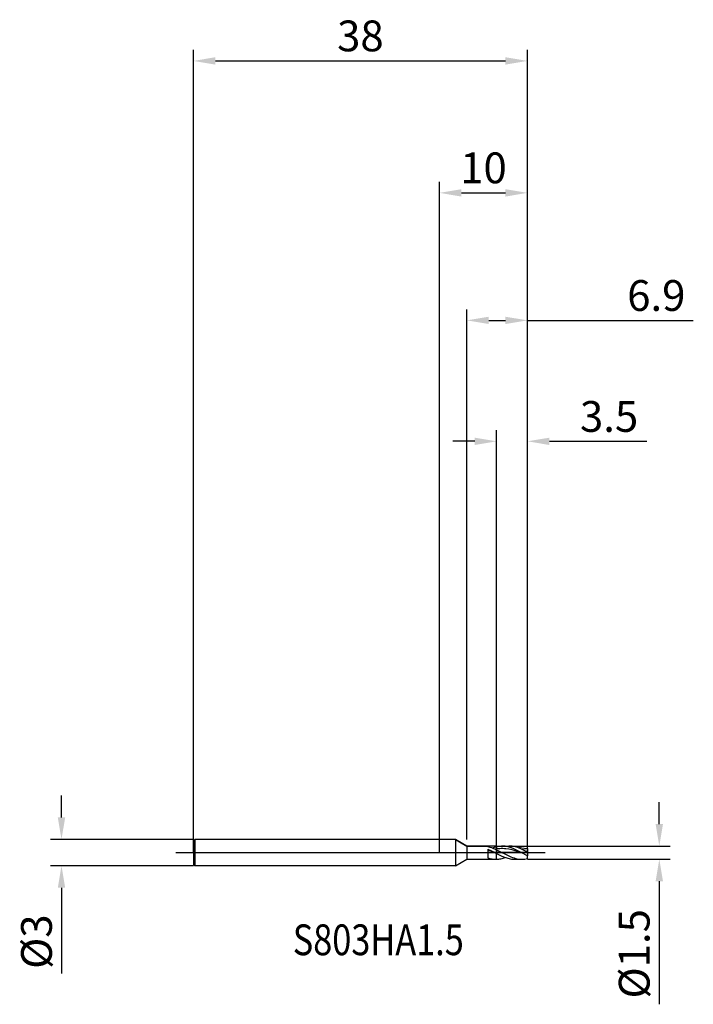
# Model space of a CAD drawing. Units: millimetres. Extents: x -48 to 29, y -17 to 95.
import ezdxf

# ---------------------------------------------------------------- set-up
doc = ezdxf.new("R2010")
doc.units = ezdxf.units.MM
doc.header["$PDMODE"] = 1
doc.linetypes.add('CENTER', pattern=[25.4, 12.7, -6.35, 0, -6.35])
doc.layers.get('DEFPOINTS').update_dxf_attribs({"linetype": 'CONTINUOUS'})
for name, color, linetype in [('1', 4, 'CONTINUOUS'), ('2', 7, 'CONTINUOUS'), ('4', 2, 'CENTER'), ('CUT', 1, 'CONTINUOUS'), ('NOCUT', 7, 'CONTINUOUS'), ('SK1', 4, 'CONTINUOUS'), ('SK2', 7, 'CONTINUOUS'), ('SK4', 2, 'CENTER'), ('SK6', 5, 'CONTINUOUS')]:
    doc.layers.add(name, color=color, linetype=linetype)
doc.styles.add('cesky', font='monos.ttf')
doc.styles.add('SIMPLEX', font='simplex')
doc.dimstyles.get("Standard").update_dxf_attribs({"dimtxt": 3.5, "dimasz": 2.5, "dimexe": 1.25, "dimexo": 0, "dimtad": 1, "dimdsep": 46, "dimtxsty": 'SIMPLEX', "dimcen": 0, "dimazin": 2, "dimtfac": 1, "dimtofl": 0, "dimtmove": 0, "dimatfit": 3, "dimfxl": 1, "dimarcsym": 0})

# ---------------------------------------------------------------- blocks, each defined once
blk = doc.blocks.new('*D0')
at = {"layer": '2', "color": 0, "lineweight": -2}
for p, q in [((25, 3.25), (25, 5.75)), ((10, 0.75), (26.25, 0.75)), ((10, -0.75), (26.25, -0.75)), ((25, -3.25), (25, -17.24))]:
    blk.add_line(p, q, dxfattribs=at)
at = {"layer": '2', "color": 0}
for points in [[(24.58, 3.25), (25.42, 3.25), (25, 0.75)], [(25.42, -3.25), (24.58, -3.25), (25, -0.75)]]:
    blk.add_solid(points, dxfattribs=at)
at = {"layer": 'DEFPOINTS', "color": 0}
for p in [(10, 0.75), (10, -0.75), (25, -0.75)]:
    blk.add_point(p, dxfattribs=at)
at = {"layer": '2', "color": 0, "insert": (22.6, -11.5), "char_height": 3.5, "attachment_point": 5, "rotation": 90, "style": 'SIMPLEX'}
blk.add_mtext('%%c1.5', dxfattribs=at)
blk = doc.blocks.new('*D1')
at = {"layer": '2', "color": 0, "lineweight": -2}
for p, q in [((0, 0), (0, 76.25)), ((10, 0), (10, 76.25)), ((2.5, 75), (7.5, 75))]:
    blk.add_line(p, q, dxfattribs=at)
at = {"layer": '2', "color": 0}
for points in [[(2.5, 75.42), (2.5, 74.58), (0, 75)], [(7.5, 74.58), (7.5, 75.42), (10, 75)]]:
    blk.add_solid(points, dxfattribs=at)
at = {"layer": 'DEFPOINTS', "color": 0}
for p in [(10, 75), (0, 0), (10, 0)]:
    blk.add_point(p, dxfattribs=at)
at = {"layer": '2', "color": 0, "insert": (5, 77.39), "char_height": 3.5, "attachment_point": 5, "style": 'SIMPLEX'}
blk.add_mtext('10', dxfattribs=at)
blk = doc.blocks.new('*D2')
at = {"layer": '2', "color": 0, "lineweight": -2}
for p, q in [((6.5, 0.75), (6.5, 48.01)), ((10, 0.75), (10, 48.01)), ((4, 46.76), (1.5, 46.76)), ((12.5, 46.76), (23.58, 46.76))]:
    blk.add_line(p, q, dxfattribs=at)
at = {"layer": '2', "color": 0}
for points in [[(4, 47.17), (4, 46.34), (6.5, 46.76)], [(12.5, 47.17), (12.5, 46.34), (10, 46.76)]]:
    blk.add_solid(points, dxfattribs=at)
at = {"layer": 'DEFPOINTS', "color": 0}
for p in [(6.5, 46.76), (6.5, 0.75), (10, 0.75)]:
    blk.add_point(p, dxfattribs=at)
at = {"layer": '2', "color": 0, "insert": (19.29, 49.13), "char_height": 3.5, "attachment_point": 5, "style": 'SIMPLEX'}
blk.add_mtext('3.5', dxfattribs=at)
blk = doc.blocks.new('*D3')
at = {"layer": 'DEFPOINTS', "color": 0}
for p in [(-28, 1.5), (-43, -1.5), (-28, -1.5)]:
    blk.add_point(p, dxfattribs=at)
at = {"layer": 'SK2', "color": 0, "lineweight": -2}
for p, q in [((-43, 4), (-43, 6.5)), ((-28, 1.5), (-44.25, 1.5)), ((-28, -1.5), (-44.25, -1.5)), ((-43, -4), (-43, -13.74))]:
    blk.add_line(p, q, dxfattribs=at)
at = {"layer": 'SK2', "color": 0}
for points in [[(-43.42, 4), (-42.58, 4), (-43, 1.5)], [(-42.58, -4), (-43.42, -4), (-43, -1.5)]]:
    blk.add_solid(points, dxfattribs=at)
at = {"layer": 'SK2', "color": 0, "insert": (-45.39, -10.12), "char_height": 3.5, "attachment_point": 5, "rotation": 90, "style": 'SIMPLEX'}
blk.add_mtext('%%c3', dxfattribs=at)
blk = doc.blocks.new('*D4')
at = {"layer": 'DEFPOINTS', "color": 0}
for p in [(10, 90), (-28, 0), (10, 0)]:
    blk.add_point(p, dxfattribs=at)
at = {"layer": 'SK2', "color": 0, "lineweight": -2}
for p, q in [((-28, 0), (-28, 91.25)), ((10, 0), (10, 91.25)), ((-25.5, 90), (7.5, 90))]:
    blk.add_line(p, q, dxfattribs=at)
at = {"layer": 'SK2', "color": 0}
for points in [[(-25.5, 90.42), (-25.5, 89.58), (-28, 90)], [(7.5, 89.58), (7.5, 90.42), (10, 90)]]:
    blk.add_solid(points, dxfattribs=at)
at = {"layer": 'SK2', "color": 0, "insert": (-9, 92.39), "char_height": 3.5, "attachment_point": 5, "style": 'SIMPLEX'}
blk.add_mtext('38', dxfattribs=at)
blk = doc.blocks.new('*D5')
at = {"layer": '2', "color": 0, "lineweight": -2}
for p, q in [((3.1, 1.5), (3.1, 61.76)), ((10, 0.75), (10, 61.76)), ((5.6, 60.51), (7.5, 60.51)), ((10, 60.51), (28.87, 60.51))]:
    blk.add_line(p, q, dxfattribs=at)
at = {"layer": '2', "color": 0}
for points in [[(5.6, 60.92), (5.6, 60.09), (3.1, 60.51)], [(7.5, 60.92), (7.5, 60.09), (10, 60.51)]]:
    blk.add_solid(points, dxfattribs=at)
at = {"layer": 'DEFPOINTS', "color": 0}
for p in [(3.1, 60.51), (3.1, 1.5), (10, 0.75)]:
    blk.add_point(p, dxfattribs=at)
at = {"layer": '2', "color": 0, "insert": (24.66, 62.88), "char_height": 3.5, "attachment_point": 5, "style": 'SIMPLEX'}
blk.add_mtext('6.9', dxfattribs=at)

msp = doc.modelspace()

# ---------------------------------------------------------------- linework, layer by layer
at = {"layer": '1'}
for p, q in [((1.801, 1.5), (0, 1.5)), ((1.801, 1.5), (1.801, 1.499)), ((1.801, 1.5), (3.1, 0.75)), ((1.801, 1.499), (1.801, 1.365)), ((1.801, 1.365), (1.801, -1.5)), ((3.1, 0.75), (3.1, 0.749)), ((3.1, 0.75), (5.5, 0.75)), ((3.1, 0.749), (3.1, 0.683)), ((3.1, 0.683), (3.1, -0.75)), ((5.5, 0.75), (5.5, 0.75)), ((5.5, 0.75), (5.5, 0.746)), ((5.5, 0.746), (5.5, 0.688)), ((5.5, 0.688), (5.714, 0.636)), ((5.5, 0.408), (5.5, -0.603)), ((5.5, 0.408), (6.32, 0)), ((6.32, 0), (5.5, 0.247)), ((5.714, 0.636), (5.927, 0.569)), ((5.927, 0.569), (6.141, 0.489)), ((5.991, 0.546), (6.246, 0.629)), ((6.141, 0.489), (6.355, 0.399)), ((6.246, 0.629), (6.373, 0.663)), ((6.5, 0.419), (6.355, 0.399)), ((6.355, 0.399), (6.5, 0.332)), ((6.373, 0.663), (6.5, 0.692)), ((6.5, 0.692), (6.642, 0.717)), ((6.5, 0.419), (6.5, 0.692)), ((6.5, 0.419), (6.5, 0.692)), ((6.675, 0.437), (6.5, 0.419)), ((6.5, 0.332), (6.5, 0.419)), ((6.5, 0.332), (6.5, 0.419)), ((6.5, 0.332), (6.5, -0.094)), ((6.5, 0.332), (6.5, -0.094)), ((6.5, 0.332), (7.946, -0.396)), ((6.642, 0.717), (6.783, 0.735)), ((6.851, 0.449), (6.675, 0.437)), ((6.783, 0.735), (6.925, 0.746)), ((7.026, 0.454), (6.851, 0.449)), ((6.925, 0.746), (7.066, 0.75)), ((7.201, 0.452), (7.026, 0.454)), ((7.066, 0.75), (7.9, 0.75)), ((7.206, 0.746), (7.066, 0.75)), ((7.376, 0.444), (7.201, 0.452)), ((7.346, 0.736), (7.206, 0.746)), ((7.486, 0.718), (7.346, 0.736)), ((7.552, 0.428), (7.376, 0.444)), ((7.626, 0.693), (7.486, 0.718)), ((7.902, 0.379), (7.552, 0.428)), ((7.766, 0.661), (7.626, 0.693)), ((7.905, 0.624), (7.766, 0.661)), ((8.08, 0.744), (7.9, 0.75)), ((8.253, 0.306), (7.902, 0.379)), ((8.045, 0.58), (7.905, 0.624)), ((8.185, 0.53), (8.045, 0.58)), ((8.26, 0.726), (8.08, 0.744)), ((8.465, 0.417), (8.185, 0.53)), ((8.603, 0.215), (8.253, 0.306)), ((8.439, 0.697), (8.26, 0.726)), ((8.619, 0.656), (8.439, 0.697)), ((8.745, 0.287), (8.465, 0.417)), ((9.304, 0), (8.603, 0.215)), ((8.799, 0.606), (8.619, 0.656)), ((9.304, 0), (8.745, 0.287)), ((8.979, 0.545), (8.799, 0.606)), ((8.975, 0.546), (9.231, 0.63)), ((9.159, 0.476), (8.979, 0.545)), ((9.339, 0.399), (9.159, 0.476)), ((9.231, 0.63), (9.359, 0.664)), ((10, -0.352), (9.304, 0)), ((9.669, 0.438), (9.339, 0.399)), ((10, 0.072), (9.339, 0.399)), ((9.359, 0.664), (9.487, 0.692)), ((9.487, 0.692), (9.616, 0.715)), ((9.616, 0.715), (9.744, 0.733)), ((9.835, 0.449), (9.669, 0.438)), ((9.744, 0.733), (9.872, 0.744)), ((10, 0.454), (9.835, 0.449)), ((9.872, 0.744), (10, 0.75)), ((10, 0.454), (10, 0.75)), ((10, 0.454), (10, 0.072)), ((10, 0.072), (10, -0.352)), ((1.801, -1.5), (3.1, -0.75)), ((3.1, -0.75), (5.5, -0.75)), ((5.5, -0.603), (5.726, -0.666)), ((5.5, -0.749), (5.5, -0.75)), ((5.5, -0.749), (5.574, -0.75)), ((5.574, -0.75), (6.408, -0.75)), ((5.726, -0.666), (5.839, -0.691)), ((5.839, -0.691), (5.953, -0.712)), ((5.953, -0.712), (6.066, -0.728)), ((6.066, -0.728), (6.179, -0.74)), ((6.179, -0.74), (6.292, -0.748)), ((6.292, -0.748), (6.405, -0.75)), ((6.32, 0), (6.5, -0.094)), ((6.408, -0.75), (6.5, -0.748)), ((6.5, -0.748), (6.5, -0.094)), ((6.5, -0.748), (6.5, -0.094)), ((6.5, -0.094), (7.015, -0.351)), ((6.5, -0.748), (6.623, -0.741)), ((6.623, -0.741), (6.746, -0.729)), ((6.746, -0.729), (6.869, -0.711)), ((6.869, -0.711), (6.992, -0.688)), ((6.992, -0.688), (7.114, -0.66)), ((7.015, -0.351), (7.272, -0.465)), ((7.114, -0.66), (7.237, -0.626)), ((7.237, -0.626), (7.483, -0.546)), ((7.272, -0.465), (7.529, -0.563)), ((7.529, -0.563), (7.658, -0.605)), ((7.658, -0.605), (7.786, -0.643)), ((7.786, -0.643), (7.915, -0.675)), ((7.915, -0.675), (8.044, -0.702)), ((7.946, -0.396), (8.127, -0.473)), ((8.044, -0.702), (8.172, -0.723)), ((8.127, -0.473), (8.307, -0.543)), ((8.172, -0.723), (8.301, -0.738)), ((8.301, -0.738), (8.429, -0.747)), ((8.307, -0.543), (8.488, -0.604)), ((8.429, -0.747), (8.558, -0.75)), ((8.488, -0.604), (8.669, -0.655)), ((8.558, -0.75), (9.392, -0.75)), ((8.669, -0.655), (8.85, -0.696)), ((8.85, -0.696), (9.03, -0.726)), ((9.03, -0.726), (9.211, -0.744)), ((9.211, -0.744), (9.392, -0.75)), ((9.392, -0.75), (9.544, -0.746)), ((9.544, -0.746), (9.696, -0.733)), ((9.696, -0.733), (9.848, -0.712)), ((9.848, -0.712), (10, -0.683)), ((10, -0.683), (10, -0.352)), ((1.801, -1.5), (0, -1.5))]:
    msp.add_line(p, q, dxfattribs=at)
msp.add_arc((6.408, 1.956), 2.706, 269.93527, 270, dxfattribs=at)
at = {"layer": '4'}
msp.add_line((0, 0), (12, 0), dxfattribs=at)
at = {"layer": 'CUT'}
for p, q in [((6.5, 0.75), (10, 0.75)), ((6.5, 0), (6.5, 0.75)), ((10, 0), (6.5, 0)), ((10, 0), (10, 0.75))]:
    msp.add_line(p, q, dxfattribs=at)
at = {"layer": 'NOCUT'}
for p, q in [((-27.85, 1.5), (-28, 1.35)), ((-28, 1.35), (-28, 0)), ((1.801, 1.5), (-27.85, 1.5)), ((3.1, 0.75), (1.801, 1.5)), ((-28, 0), (6.5, 0)), ((5.5, 0.75), (3.1, 0.75)), ((6.5, 0.75), (5.5, 0.75)), ((6.5, 0), (6.5, 0.75))]:
    msp.add_line(p, q, dxfattribs=at)
at = {"layer": 'SK1'}
for p, q in [((-27.85, 1.5), (-28, 1.35)), ((-28, 1.35), (-28, -1.35)), ((0, 1.5), (-27.85, 1.5)), ((-27.85, 1.5), (-27.85, 1.499)), ((-27.85, 1.499), (-27.85, 1.365)), ((-27.85, 1.365), (-27.85, -1.5)), ((-27.85, -1.5), (-28, -1.35)), ((0, -1.5), (-27.85, -1.5))]:
    msp.add_line(p, q, dxfattribs=at)
at = {"layer": 'SK4'}
for p, q in [((-30, 0), (2, 0)), ((0, 0), (12, 0))]:
    msp.add_line(p, q, dxfattribs=at)

# ---------------------------------------------------------------- texts
at = {"layer": 'SK6', "insert": (-16.692, -11.656), "char_height": 3.5, "attachment_point": 7, "line_spacing_factor": 0.843373, "style": 'cesky'}
msp.add_mtext('{\\W0.8173;S803HA1.5}', dxfattribs=at)

# ---------------------------------------------------------------- dimensions: what is measured, and where the dimension line sits
at = {"layer": '2'}
dim = msp.add_linear_dim(base=(10, 75), p1=(0, 0), p2=(10, 0), dimstyle='STANDARD', dxfattribs=at)
dim.commit()
dim.dimension.update_dxf_attribs({"geometry": '*D1', "text_midpoint": (5, 77.391)})
for base, p2, picture, middle in [((3.1, 60.507), (3.1, 1.5), '*D5', (24.662, 60.507)), ((6.5, 46.757), (6.5, 0.75), '*D2', (19.292, 46.757))]:
    dim = msp.add_linear_dim(base=base, p1=(10, 0.75), p2=p2, dimstyle='STANDARD', dxfattribs=at)
    dim.commit()
    dim.dimension.update_dxf_attribs({"geometry": picture, "text_midpoint": middle, "dimtype": 160})
dim = msp.add_linear_dim(base=(25, -0.75), p1=(10, 0.75), p2=(10, -0.75), angle=90, text='%%c<>', dimstyle='STANDARD', dxfattribs=at)
dim.commit()
dim.dimension.update_dxf_attribs({"geometry": '*D0', "text_midpoint": (22.602, -11.495)})
at = {"layer": 'SK2'}
dim = msp.add_linear_dim(base=(10, 90), p1=(-28, 0), p2=(10, 0), dimstyle='STANDARD', dxfattribs=at)
dim.commit()
dim.dimension.update_dxf_attribs({"geometry": '*D4', "text_midpoint": (-9, 92.391)})
dim = msp.add_linear_dim(base=(-43, -1.5), p1=(-28, 1.5), p2=(-28, -1.5), angle=90, text='%%c<>', dimstyle='STANDARD', dxfattribs=at)
dim.commit()
dim.dimension.update_dxf_attribs({"geometry": '*D3', "text_midpoint": (-45.391, -10.119)})

doc.saveas('drawing.dxf')
